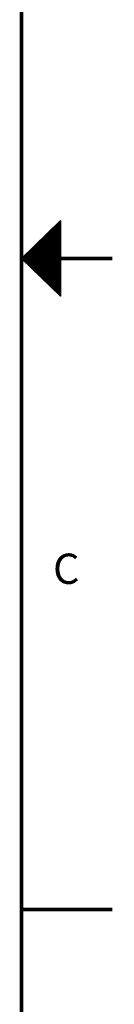
# Model space of a CAD drawing. Extents: x 0 to 33.7, y 0.4 to 22.
# Drawn here: x 33 to 33.7, y 5.1 to 13.2 of the extents above; entities that cross this region are included whole.
import ezdxf

# ---------------------------------------------------------------- set-up
doc = ezdxf.new("R2010")
doc.units = 0
doc.header["$LTSCALE"] = 1.87
doc.header["$MEASUREMENT"] = 0
doc.layers.get('0').update_dxf_attribs({"linetype": 'CONTINUOUS'})
doc.styles.add('TEXTSTYLE_2', font='txt')

msp = doc.modelspace()

# ---------------------------------------------------------------- linework, layer by layer
at = {"color": 2, "linetype": 'CONTINUOUS'}
for p, q in [((32.968, 11.247), (33.28876, 11.558835)), ((33.278602, 11.548961), (33.28876, 11.548961)), ((33.28876, 11.558835), (33.28876, 10.935165)), ((33.186027, 11.458961), (33.28876, 11.458961)), ((33.196311, 11.468961), (33.28876, 11.468961)), ((33.206598, 11.478961), (33.28876, 11.478961)), ((33.216886, 11.488961), (33.28876, 11.488961)), ((33.227173, 11.498961), (33.28876, 11.498961)), ((33.237457, 11.508961), (33.28876, 11.508961)), ((33.247744, 11.518961), (33.28876, 11.518961)), ((33.258031, 11.528961), (33.28876, 11.528961)), ((33.268315, 11.538961), (33.28876, 11.538961)), ((33.103736, 11.378961), (33.28876, 11.378961)), ((33.114024, 11.388961), (33.28876, 11.388961)), ((33.124311, 11.398961), (33.28876, 11.398961)), ((33.134594, 11.408961), (33.28876, 11.408961)), ((33.144882, 11.418961), (33.28876, 11.418961)), ((33.155169, 11.428961), (33.28876, 11.428961)), ((33.165453, 11.438961), (33.28876, 11.438961)), ((33.17574, 11.448961), (33.28876, 11.448961)), ((33.021449, 11.298961), (33.28876, 11.298961)), ((33.031732, 11.308961), (33.28876, 11.308961)), ((33.04202, 11.318961), (33.28876, 11.318961)), ((33.052307, 11.328961), (33.28876, 11.328961)), ((33.06259, 11.338961), (33.28876, 11.338961)), ((33.072878, 11.348961), (33.28876, 11.348961)), ((33.083165, 11.358961), (33.28876, 11.358961)), ((33.093449, 11.368961), (33.28876, 11.368961)), ((33.28876, 10.935165), (32.968, 11.247)), ((32.970016, 11.248961), (33.28876, 11.248961)), ((32.976272, 11.238961), (33.28876, 11.238961)), ((32.980303, 11.258961), (33.28876, 11.258961)), ((32.986555, 11.228961), (33.28876, 11.228961)), ((32.990587, 11.268961), (33.28876, 11.268961)), ((32.996842, 11.218961), (33.28876, 11.218961)), ((33.000874, 11.278961), (33.28876, 11.278961)), ((33.011161, 11.288961), (33.28876, 11.288961)), ((33.00713, 11.208961), (33.28876, 11.208961)), ((33.017413, 11.198961), (33.28876, 11.198961)), ((33.027701, 11.188961), (33.28876, 11.188961)), ((33.037988, 11.178961), (33.28876, 11.178961)), ((33.048276, 11.168961), (33.28876, 11.168961)), ((33.058559, 11.158961), (33.28876, 11.158961)), ((33.068846, 11.148961), (33.28876, 11.148961)), ((33.079134, 11.138961), (33.28876, 11.138961)), ((33.089417, 11.128961), (33.28876, 11.128961)), ((33.099705, 11.118961), (33.28876, 11.118961)), ((33.109992, 11.108961), (33.28876, 11.108961)), ((33.120276, 11.098961), (33.28876, 11.098961)), ((33.130563, 11.088961), (33.28876, 11.088961)), ((33.14085, 11.078961), (33.28876, 11.078961)), ((33.151138, 11.068961), (33.28876, 11.068961)), ((33.161421, 11.058961), (33.28876, 11.058961)), ((33.171709, 11.048961), (33.28876, 11.048961)), ((33.181996, 11.038961), (33.28876, 11.038961)), ((33.192279, 11.028961), (33.28876, 11.028961)), ((33.202567, 11.018961), (33.28876, 11.018961)), ((33.212854, 11.008961), (33.28876, 11.008961)), ((33.223138, 10.998961), (33.28876, 10.998961)), ((33.233425, 10.988961), (33.28876, 10.988961)), ((33.243713, 10.978961), (33.28876, 10.978961)), ((33.254, 10.968961), (33.28876, 10.968961)), ((33.264283, 10.958961), (33.28876, 10.958961)), ((33.274571, 10.948961), (33.28876, 10.948961)), ((33.284858, 10.938961), (33.28876, 10.938961))]:
    msp.add_line(p, q, dxfattribs=at)
at = {"color": 7, "linetype": 'CONTINUOUS', "const_width": 0.03}
for points in [[(32.968, 0.5), (32.968, 21.244)], [(33.28876, 11.247), (33.718, 11.247)], [(33.718, 5.8735), (32.968, 5.8735)]]:
    msp.add_lwpolyline(points, dxfattribs=at)

# ---------------------------------------------------------------- texts
at = {"color": 2, "linetype": 'CONTINUOUS', "insert": (33.227933, 8.810252), "char_height": 0.25, "width": 0.375, "attachment_point": 1, "style": 'TEXTSTYLE_2'}
msp.add_mtext('C', dxfattribs=at)

doc.saveas('drawing.dxf')
